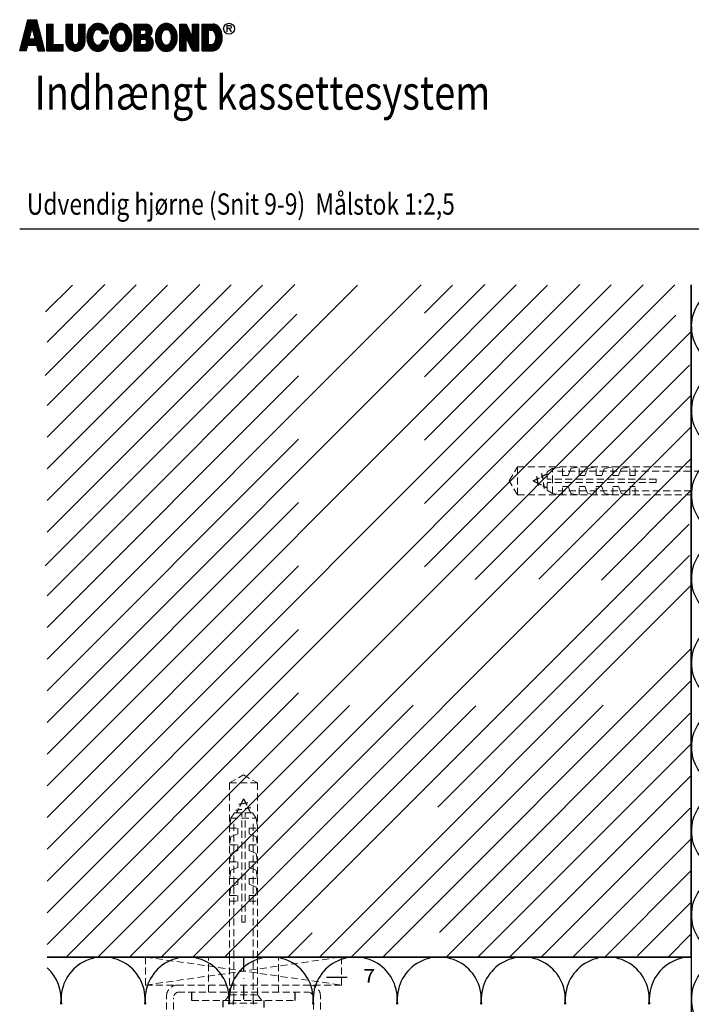
# Model space of a CAD drawing. Units: millimetres. Extents: x 23014 to 23476, y 14894 to 15582.
# Drawn here: x 23015 to 23255, y 15214 to 15565 of the extents above; entities that cross this region are included whole.
import ezdxf

# ---------------------------------------------------------------- set-up
doc = ezdxf.new("R2010")
doc.units = ezdxf.units.MM
doc.header["$LTSCALE"] = 10
for name, pattern in [('DASHDOT', [1, 0.5, -0.25, 0, -0.25]), ('DASHED', [19.05, 12.7, -6.35]), ('HIDDEN', [0.375, 0.25, -0.125])]:
    doc.linetypes.add(name, pattern=pattern)
for name, color, linetype, lineweight in [('BROKEN_SHORT', 4, 'HIDDEN', 18), ('STRUCTURE_035', 2, 'Continuous', 35), ('TITLE_FRAME_035', 2, 'Continuous', 35), ('TITLE_FRAME_07', 6, 'Continuous', 70)]:
    doc.layers.add(name, color=color, linetype=linetype, lineweight=lineweight)
for name, color, linetype in [('CENTER_LINE', 1, 'DASHDOT'), ('HATCHING1', 4, 'Continuous'), ('HATCHING2', 5, 'DASHED'), ('POS_NR', 1, 'Continuous'), ('STRUCTURE_025', 1, 'Continuous'), ('TITLE_FRAME_025', 1, 'Continuous')]:
    doc.layers.add(name, color=color, linetype=linetype)
doc.styles.add('2', font='SIMPLEX')

# ---------------------------------------------------------------- blocks, each defined once
blk = doc.blocks.new('ALUCRW', base_point=(156.478482, 165.045425))
at = {"layer": 'TITLE_FRAME_025'}
for p, q in [((156.478482, 165.045425), (157.638342, 169.473203)), ((157.439086, 168.712541), (159.102186, 168.712541)), ((157.465281, 168.812541), (159.075991, 168.812541)), ((157.491476, 168.912541), (159.049796, 168.912541)), ((157.517671, 169.012541), (159.023601, 169.012541)), ((157.543866, 169.112541), (158.997406, 169.112541)), ((157.570061, 169.212541), (158.971211, 169.212541)), ((157.596256, 169.312541), (158.945016, 169.312541)), ((157.622451, 169.412541), (158.91882, 169.412541)), ((157.638342, 169.473203), (158.90293, 169.473203)), ((160.06279, 165.045425), (158.90293, 169.473203)), ((160.372206, 165.045425), (160.372206, 168.854438)), ((160.372206, 168.854438), (161.272206, 168.854438)), ((160.409457, 165.045425), (160.409457, 168.854438)), ((160.509457, 165.045425), (160.509457, 168.854438)), ((160.609457, 165.045425), (160.609457, 168.854438)), ((160.709457, 165.045425), (160.709457, 168.854438)), ((160.809457, 165.045425), (160.809457, 168.854438)), ((160.909457, 165.045425), (160.909457, 168.854438)), ((161.009457, 165.045425), (161.009457, 168.854438)), ((161.109457, 165.045425), (161.109457, 168.854438)), ((161.209457, 165.045425), (161.209457, 168.854438)), ((161.272206, 165.945425), (161.272206, 168.854438)), ((163.118598, 166.141637), (163.118598, 168.854438)), ((163.118598, 168.854438), (164.003002, 168.854438)), ((163.164116, 165.94425), (163.164116, 168.854438)), ((163.264116, 165.705726), (163.264116, 168.854438)), ((163.364116, 165.546873), (163.364116, 168.854438)), ((163.464116, 165.425507), (163.464116, 168.854438)), ((163.564116, 165.328138), (163.564116, 168.854438)), ((163.664116, 165.248366), (163.664116, 168.854438)), ((163.764116, 165.182567), (163.764116, 168.854438)), ((163.864116, 165.128474), (163.864116, 168.854438)), ((163.964116, 165.084582), (163.964116, 168.854438)), ((164.003002, 166.398865), (164.003002, 168.854438)), ((164.903002, 166.398865), (164.903002, 168.854438)), ((164.903002, 168.854438), (165.813867, 168.854438)), ((164.964116, 165.089091), (164.964116, 168.854438)), ((165.064116, 165.134327), (165.064116, 168.854438)), ((165.164116, 165.190206), (165.164116, 168.854438)), ((165.264116, 165.256673), (165.264116, 168.854438)), ((165.364116, 165.338228), (165.364116, 168.854438)), ((165.464116, 165.437925), (165.464116, 168.854438)), ((165.564116, 165.562655), (165.564116, 168.854438)), ((165.664116, 165.727364), (165.664116, 168.854438)), ((165.764116, 165.982801), (165.764116, 168.854438)), ((165.813867, 166.346662), (165.813867, 168.854438)), ((166.869246, 165.213332), (166.869246, 168.686006)), ((166.969246, 167.447891), (166.969246, 168.753208)), ((167.069246, 167.66437), (167.069246, 168.809176)), ((167.169246, 167.803769), (167.169246, 168.855215)), ((167.269246, 167.90235), (167.269246, 168.892345)), ((167.369246, 167.972147), (167.369246, 168.920568)), ((167.469246, 168.016645), (167.469246, 168.938162)), ((167.569246, 168.042197), (167.569246, 168.948316)), ((167.669246, 168.046238), (167.669246, 168.951258)), ((167.769246, 168.032109), (167.769246, 168.945665)), ((167.869246, 167.998675), (167.869246, 168.930185)), ((167.969246, 167.94199), (167.969246, 168.907189)), ((168.069246, 167.859835), (168.069246, 168.876195)), ((168.169246, 167.743735), (168.169246, 168.836308)), ((168.269246, 167.574753), (168.269246, 168.784555)), ((168.369246, 167.495151), (168.369246, 168.722622)), ((170.186582, 167.11236), (170.186582, 168.704759)), ((170.286582, 167.514817), (170.286582, 168.770027)), ((170.386582, 167.705464), (170.386582, 168.822891)), ((170.486582, 167.832991), (170.486582, 168.865566)), ((170.586582, 167.923844), (170.586582, 168.89951)), ((170.686582, 167.985141), (170.686582, 168.925486)), ((170.786582, 168.026057), (170.786582, 168.942597)), ((170.886582, 168.044271), (170.886582, 168.949714)), ((170.986582, 168.04434), (170.986582, 168.949768)), ((171.086582, 168.026394), (171.086582, 168.942761)), ((171.186582, 167.985634), (171.186582, 168.925649)), ((171.286582, 167.924514), (171.286582, 168.899784)), ((171.386582, 167.833953), (171.386582, 168.865953)), ((171.486582, 167.707001), (171.486582, 168.823396)), ((171.586582, 167.517151), (171.586582, 168.770532)), ((171.686582, 167.121113), (171.686582, 168.705386)), ((172.840217, 168.854438), (174.629254, 168.854438)), ((172.840217, 165.045424), (172.840217, 168.854438)), ((172.841665, 165.045424), (172.841665, 168.854438)), ((172.941665, 165.045424), (172.941665, 168.854438)), ((173.041665, 165.045424), (173.041665, 168.854438)), ((173.141665, 165.045424), (173.141665, 168.854438)), ((173.241665, 165.045424), (173.241665, 168.854438)), ((173.341665, 165.045424), (173.341665, 168.854438)), ((173.441665, 165.045424), (173.441665, 168.854438)), ((173.541665, 165.045424), (173.541665, 168.854438)), ((173.641665, 165.045424), (173.641665, 168.854438)), ((173.741665, 168.004923), (173.741665, 168.854438)), ((173.841665, 168.004923), (173.841665, 168.854438)), ((173.941665, 168.004923), (173.941665, 168.854438)), ((174.041665, 168.004923), (174.041665, 168.854438)), ((174.141665, 168.004923), (174.141665, 168.854438)), ((174.241665, 168.004571), (174.241665, 168.854438)), ((174.341665, 167.984841), (174.341665, 168.854438)), ((174.441665, 167.924249), (174.441665, 168.854438)), ((174.541665, 167.743169), (174.541665, 168.854438)), ((174.641665, 165.045424), (174.641665, 168.851218)), ((174.741665, 165.045424), (174.741665, 168.821809)), ((174.841665, 165.04885), (174.841665, 168.780439)), ((174.941665, 165.074458), (174.941665, 168.725808)), ((175.041665, 167.117574), (175.041665, 168.653448)), ((176.625333, 165.226177), (176.625333, 168.673778)), ((176.725333, 167.398877), (176.725333, 168.742945)), ((176.825333, 167.635577), (176.825333, 168.800748)), ((176.925333, 167.784676), (176.925333, 168.848569)), ((177.025333, 167.888901), (177.025333, 168.887487)), ((177.125333, 167.962874), (177.125333, 168.916189)), ((177.225333, 168.010795), (177.225333, 168.93543)), ((177.325333, 168.038809), (177.325333, 168.947332)), ((177.425333, 168.047363), (177.425333, 168.952149)), ((177.525333, 168.035492), (177.525333, 168.946463)), ((177.625333, 168.00523), (177.625333, 168.932816)), ((177.725333, 167.952624), (177.725333, 168.911806)), ((177.825333, 167.876115), (177.825333, 168.882949)), ((177.925333, 167.765988), (177.925333, 168.842372)), ((178.025333, 167.607289), (178.025333, 168.792674)), ((178.125333, 167.346063), (178.125333, 168.732909)), ((178.225333, 165.237234), (178.225333, 168.661669)), ((179.344989, 168.854438), (180.244989, 168.854438)), ((179.344989, 165.045424), (179.344989, 168.854438)), ((179.432627, 165.045424), (179.432627, 168.854438)), ((179.532627, 165.045424), (179.532627, 168.854438)), ((179.632627, 165.045424), (179.632627, 168.854438)), ((179.732627, 165.045424), (179.732627, 168.854438)), ((179.832627, 165.045424), (179.832627, 168.854438)), ((179.932627, 165.045424), (179.932627, 168.854438)), ((180.032627, 165.045424), (180.032627, 168.854438)), ((180.132627, 165.045424), (180.132627, 168.854438)), ((180.232627, 165.045424), (180.232627, 168.854438)), ((180.244989, 168.854438), (181.161398, 166.930703)), ((180.332627, 166.750409), (180.332627, 168.670466)), ((181.161398, 168.854438), (182.061398, 168.854438)), ((181.161398, 166.930703), (181.161398, 168.854438)), ((181.232627, 165.045424), (181.232627, 168.854438)), ((181.332627, 165.045424), (181.332627, 168.854438)), ((181.432627, 165.045424), (181.432627, 168.854438)), ((181.532627, 165.045424), (181.532627, 168.854438)), ((181.632627, 165.045424), (181.632627, 168.854438)), ((181.732627, 165.045424), (181.732627, 168.854438)), ((181.832627, 165.045424), (181.832627, 168.854438)), ((181.932627, 165.045424), (181.932627, 168.854438)), ((182.032627, 165.045424), (182.032627, 168.854438)), ((182.061398, 165.045424), (182.061398, 168.854438)), ((182.531498, 168.853463), (184.096209, 168.853463)), ((182.531498, 168.853463), (182.531498, 165.048924)), ((182.553299, 165.048924), (182.553299, 168.853463)), ((182.653299, 165.048924), (182.653299, 168.853463)), ((182.753299, 165.048924), (182.753299, 168.853463)), ((182.853299, 165.048924), (182.853299, 168.853463)), ((182.953299, 165.048924), (182.953299, 168.853463)), ((183.053299, 165.048924), (183.053299, 168.853463)), ((183.153299, 165.048924), (183.153299, 168.853463)), ((183.253299, 165.048924), (183.253299, 168.853463)), ((183.353299, 165.048924), (183.353299, 168.853463)), ((183.453299, 167.954438), (183.453299, 168.853463)), ((183.553299, 167.954438), (183.553299, 168.853463)), ((183.653299, 167.954438), (183.653299, 168.853463)), ((183.753299, 167.954438), (183.753299, 168.853463)), ((183.853299, 167.954438), (183.853299, 168.853463)), ((183.953299, 167.954438), (183.953299, 168.853463)), ((184.053299, 167.954438), (184.053299, 168.853463)), ((184.153299, 167.901035), (184.153299, 168.849312)), ((184.253299, 167.781035), (184.253299, 168.838346)), ((184.353299, 167.620171), (184.353299, 168.816462)), ((184.453299, 167.374444), (184.453299, 168.780321)), ((184.553299, 165.169436), (184.553299, 168.732651)), ((184.653299, 165.22965), (184.653299, 168.67207)), ((157.072355, 167.312541), (158.002721, 167.312541)), ((157.09855, 167.412541), (158.028916, 167.412541)), ((157.124745, 167.512541), (158.055111, 167.512541)), ((157.15094, 167.612541), (158.081306, 167.612541)), ((157.177135, 167.712541), (158.107501, 167.712541)), ((157.20333, 167.812541), (158.133696, 167.812541)), ((157.229525, 167.912541), (158.159891, 167.912541)), ((157.25572, 168.012541), (158.186086, 168.012541)), ((157.281915, 168.112541), (158.212281, 168.112541)), ((157.30811, 168.212541), (158.238476, 168.212541)), ((157.334305, 168.312541), (158.264671, 168.312541)), ((157.3605, 168.412541), (159.180771, 168.412541)), ((157.386696, 168.512541), (159.154576, 168.512541)), ((157.412891, 168.612541), (159.128381, 168.612541)), ((157.851461, 166.735105), (158.270636, 168.33531)), ((158.689811, 166.735105), (158.270636, 168.33531)), ((158.2766, 168.312541), (159.206966, 168.312541)), ((158.302795, 168.212541), (159.233161, 168.212541)), ((158.328991, 168.112541), (159.259356, 168.112541)), ((158.355186, 168.012541), (159.285552, 168.012541)), ((158.381381, 167.912541), (159.311747, 167.912541)), ((158.407576, 167.812541), (159.337942, 167.812541)), ((158.433771, 167.712541), (159.364137, 167.712541)), ((158.459966, 167.612541), (159.390332, 167.612541)), ((158.486161, 167.512541), (159.416527, 167.512541)), ((158.512356, 167.412541), (159.442722, 167.412541)), ((158.538551, 167.312541), (159.468917, 167.312541)), ((166.169246, 166.30373), (166.169246, 167.597575)), ((166.269246, 166.006908), (166.269246, 167.891682)), ((166.369246, 165.798755), (166.369246, 168.100282)), ((166.469246, 165.636029), (166.469246, 168.264283)), ((166.569246, 165.501402), (166.569246, 168.398123)), ((166.669246, 165.388368), (166.669246, 168.510846)), ((166.769246, 165.293276), (166.769246, 168.605916)), ((168.304386, 167.495151), (169.146854, 167.495151)), ((168.469246, 167.495151), (168.469246, 168.649128)), ((168.569246, 167.495151), (168.569246, 168.562328)), ((168.669246, 167.495151), (168.669246, 168.460017)), ((168.769246, 167.495151), (168.769246, 168.339189)), ((168.869246, 167.495151), (168.869246, 168.190587)), ((168.969246, 167.495151), (168.969246, 168.008923)), ((169.069246, 167.495151), (169.069246, 167.767145)), ((169.486582, 166.21436), (169.486582, 167.687265)), ((169.586582, 165.946989), (169.586582, 167.950932)), ((169.686582, 165.753394), (169.686582, 168.146044)), ((169.786582, 165.59864), (169.786582, 168.301504)), ((169.886582, 165.470961), (169.886582, 168.43025)), ((169.986582, 165.363328), (169.986582, 168.536989)), ((170.086582, 165.27247), (170.086582, 168.627703)), ((171.786582, 165.271645), (171.786582, 168.62846)), ((171.886582, 165.362359), (171.886582, 168.537885)), ((171.986582, 165.469835), (171.986582, 168.431296)), ((172.086582, 165.59734), (172.086582, 168.302897)), ((172.186582, 165.751679), (172.186582, 168.147644)), ((172.286582, 165.945016), (172.286582, 167.953051)), ((172.386582, 166.211233), (172.386582, 167.690141)), ((173.740217, 167.374894), (173.740217, 168.004923)), ((173.740217, 168.004923), (174.231372, 168.004923)), ((173.740217, 167.374894), (174.231372, 167.374894)), ((173.741665, 166.626636), (173.741665, 167.374894)), ((173.841665, 166.626636), (173.841665, 167.374894)), ((173.941665, 166.626636), (173.941665, 167.374894)), ((174.041665, 166.626636), (174.041665, 167.374894)), ((174.141665, 166.626636), (174.141665, 167.374894)), ((174.241665, 166.626636), (174.241665, 167.375246)), ((174.341665, 166.623814), (174.341665, 167.394976)), ((174.441665, 166.594976), (174.441665, 167.455568)), ((174.541665, 166.524463), (174.541665, 167.636648)), ((175.141665, 167.211732), (175.141665, 168.559367)), ((175.241665, 167.338977), (175.241665, 168.43176)), ((175.341665, 167.534226), (175.341665, 168.235227)), ((175.925333, 166.367016), (175.925333, 167.531647)), ((176.025333, 166.046882), (176.025333, 167.851606)), ((176.125333, 165.828586), (176.125333, 168.070161)), ((176.225333, 165.659823), (176.225333, 168.240406)), ((176.325333, 165.520341), (176.325333, 168.378091)), ((176.425333, 165.405834), (176.425333, 168.493884)), ((176.525333, 165.308663), (176.525333, 168.591498)), ((178.325333, 165.321861), (178.325333, 168.577172)), ((178.425333, 165.421333), (178.425333, 168.47716)), ((178.525333, 165.540368), (178.525333, 168.358737)), ((178.625333, 165.683702), (178.625333, 168.217812)), ((178.725333, 165.858532), (178.725333, 168.040767)), ((178.825333, 166.087841), (178.825333, 167.812337)), ((178.925333, 166.437346), (178.925333, 167.465331)), ((180.432627, 166.544684), (180.432627, 168.460545)), ((180.532627, 166.33896), (180.532627, 168.250624)), ((180.632627, 166.133235), (180.632627, 168.040703)), ((180.732627, 165.927511), (180.732627, 167.830783)), ((180.832627, 165.721786), (180.832627, 167.620862)), ((180.932627, 165.516062), (180.932627, 167.410941)), ((183.431498, 165.948847), (183.431498, 167.954438)), ((183.431498, 167.954438), (184.099252, 167.954438)), ((184.753299, 165.30485), (184.753299, 168.596755)), ((184.853299, 165.397404), (184.853299, 168.504398)), ((184.953299, 165.510275), (184.953299, 168.392108)), ((185.053299, 165.647188), (185.053299, 168.254713)), ((185.153299, 165.821429), (185.153299, 168.081196)), ((185.253299, 166.048399), (185.253299, 167.854022)), ((185.353299, 166.39579), (185.353299, 167.506296)), ((186.132153, 167.732633), (186.132153, 168.625133)), ((186.132153, 168.625133), (186.491703, 168.625133)), ((186.491703, 168.200133), (186.132153, 168.200133)), ((186.411803, 168.200133), (186.691453, 167.732633)), ((186.491703, 168.625133), (186.611553, 168.582633)), ((186.611553, 168.242633), (186.491703, 168.200133)), ((186.611553, 168.582633), (186.651503, 168.540133)), ((186.651503, 168.285133), (186.611553, 168.242633)), ((186.651503, 168.540133), (186.691453, 168.455133)), ((186.691453, 168.370133), (186.651503, 168.285133)), ((186.691453, 168.455133), (186.691453, 168.370133)), ((156.705624, 165.912541), (159.835648, 165.912541)), ((156.731819, 166.012541), (159.809453, 166.012541)), ((156.758014, 166.112541), (159.783258, 166.112541)), ((156.784209, 166.212541), (159.757063, 166.212541)), ((156.810404, 166.312541), (159.730868, 166.312541)), ((156.836599, 166.412541), (159.704673, 166.412541)), ((156.862794, 166.512541), (159.678478, 166.512541)), ((156.888989, 166.612541), (159.652283, 166.612541)), ((156.915184, 166.712541), (159.626088, 166.712541)), ((156.941379, 166.812541), (157.871745, 166.812541)), ((156.967574, 166.912541), (157.89794, 166.912541)), ((156.993769, 167.012541), (157.924135, 167.012541)), ((157.019964, 167.112541), (157.95033, 167.112541)), ((157.04616, 167.212541), (157.976525, 167.212541)), ((157.408848, 165.045425), (157.62167, 165.857876)), ((157.62167, 165.857876), (158.919602, 165.857876)), ((157.851461, 166.735105), (158.689811, 166.735105)), ((158.564746, 167.212541), (159.495112, 167.212541)), ((158.590941, 167.112541), (159.521307, 167.112541)), ((158.617136, 167.012541), (159.547502, 167.012541)), ((158.643331, 166.912541), (159.573697, 166.912541)), ((158.669527, 166.812541), (159.599892, 166.812541)), ((159.132424, 165.045425), (158.919602, 165.857876)), ((161.272206, 165.945425), (162.667483, 165.945425)), ((161.309457, 165.045425), (161.309457, 165.945425)), ((161.409457, 165.045425), (161.409457, 165.945425)), ((161.509457, 165.045425), (161.509457, 165.945425)), ((161.609457, 165.045425), (161.609457, 165.945425)), ((161.709457, 165.045425), (161.709457, 165.945425)), ((161.809457, 165.045425), (161.809457, 165.945425)), ((161.909457, 165.045425), (161.909457, 165.945425)), ((162.009457, 165.045425), (162.009457, 165.945425)), ((162.109457, 165.045425), (162.109457, 165.945425)), ((162.209457, 165.045425), (162.209457, 165.945425)), ((162.309457, 165.045425), (162.309457, 165.945425)), ((162.409457, 165.045425), (162.409457, 165.945425)), ((162.509457, 165.045425), (162.509457, 165.945425)), ((162.609457, 165.045425), (162.609457, 165.945425)), ((162.667483, 165.045425), (162.667483, 165.945425)), ((164.064116, 165.049855), (164.064116, 166.172874)), ((164.164116, 165.02357), (164.164116, 166.054065)), ((164.264116, 165.005231), (164.264116, 165.990688)), ((164.364116, 164.994515), (164.364116, 165.957817)), ((164.464116, 164.991242), (164.464116, 165.949244)), ((164.564116, 164.995356), (164.564116, 165.963043)), ((164.664116, 165.006926), (164.664116, 166.001613)), ((164.764116, 165.026148), (164.764116, 166.073953)), ((164.864116, 165.053364), (164.864116, 166.216153)), ((166.969246, 165.146352), (166.969246, 166.452286)), ((167.069246, 165.090619), (167.069246, 166.236359)), ((167.169246, 165.044777), (167.169246, 166.095047)), ((167.269246, 165.00777), (167.269246, 165.996567)), ((167.369246, 164.979055), (167.369246, 165.928446)), ((167.469246, 164.961683), (167.469246, 165.882384)), ((167.569246, 164.951619), (167.569246, 165.858817)), ((167.669246, 164.948627), (167.669246, 165.853267)), ((167.769246, 164.954315), (167.769246, 165.867384)), ((167.869246, 164.969797), (167.869246, 165.901926)), ((167.969246, 164.992667), (167.969246, 165.957398)), ((168.069246, 165.023425), (168.069246, 166.039264)), ((168.169246, 165.06402), (168.169246, 166.155502)), ((168.269246, 165.115689), (168.269246, 166.324389)), ((168.35137, 166.546076), (169.173735, 166.546076)), ((168.369246, 165.177514), (168.369246, 166.546076)), ((168.469246, 165.250933), (168.469246, 166.546076)), ((168.569246, 165.337761), (168.569246, 166.546076)), ((168.669246, 165.4403), (168.669246, 166.546076)), ((168.769246, 165.561503), (168.769246, 166.546076)), ((168.869246, 165.708946), (168.869246, 166.546076)), ((168.969246, 165.89005), (168.969246, 166.546076)), ((169.069246, 166.131965), (169.069246, 166.546076)), ((169.169246, 166.521565), (169.169246, 166.546076)), ((169.386582, 166.730699), (169.386582, 167.168312)), ((170.186582, 165.195855), (170.186582, 166.786624)), ((170.286582, 165.131494), (170.286582, 166.384501)), ((170.386582, 165.077816), (170.386582, 166.194955)), ((170.486582, 165.033585), (170.486582, 166.067227)), ((170.586582, 164.998989), (170.586582, 165.977223)), ((170.686582, 164.974968), (170.686582, 165.913772)), ((170.786582, 164.958509), (170.786582, 165.87508)), ((170.886582, 164.949244), (170.886582, 165.855138)), ((170.986582, 164.949244), (170.986582, 165.855)), ((171.086582, 164.9584), (171.086582, 165.874802)), ((171.186582, 164.974749), (171.186582, 165.913352)), ((171.286582, 164.998658), (171.286582, 165.976504)), ((171.386582, 165.033255), (171.386582, 166.066179)), ((171.486582, 165.07737), (171.486582, 166.193525)), ((171.586582, 165.130928), (171.586582, 166.382323)), ((171.686582, 165.195163), (171.686582, 166.776936)), ((172.486582, 166.717742), (172.486582, 167.178357)), ((173.740217, 165.945424), (173.740217, 166.626636)), ((174.298689, 166.626636), (173.740217, 166.626636)), ((173.740217, 165.945424), (174.298689, 165.945424)), ((173.741665, 165.045424), (173.741665, 165.945424)), ((173.841665, 165.045424), (173.841665, 165.945424)), ((173.941665, 165.045424), (173.941665, 165.945424)), ((174.041665, 165.045424), (174.041665, 165.945424)), ((174.141665, 165.045424), (174.141665, 165.945424)), ((174.241665, 165.045424), (174.241665, 165.945424)), ((174.341665, 165.045424), (174.341665, 165.948247)), ((174.441665, 165.045424), (174.441665, 165.977084)), ((174.541665, 165.045424), (174.541665, 166.047598)), ((175.041665, 165.116203), (175.041665, 167.087164)), ((175.141665, 165.177772), (175.141665, 167.026633)), ((175.241665, 165.262576), (175.241665, 166.941587)), ((175.341665, 165.378169), (175.341665, 166.825913)), ((175.441665, 165.544968), (175.441665, 166.659392)), ((175.541665, 165.846748), (175.541665, 166.355807)), ((176.725333, 165.156292), (176.725333, 166.500309)), ((176.825333, 165.097359), (176.825333, 166.264026)), ((176.925333, 165.050699), (176.925333, 166.115023)), ((177.025333, 165.013479), (177.025333, 166.010857)), ((177.125333, 164.984551), (177.125333, 165.937904)), ((177.225333, 164.963277), (177.225333, 165.888247)), ((177.325333, 164.951892), (177.325333, 165.861191)), ((177.425333, 164.949243), (177.425333, 165.853316)), ((177.525333, 164.953631), (177.525333, 165.863398)), ((177.625333, 164.965166), (177.625333, 165.894955)), ((177.725333, 164.988045), (177.725333, 165.946951)), ((177.825333, 165.018763), (177.825333, 166.024894)), ((177.925333, 165.057826), (177.925333, 166.134702)), ((178.025333, 165.106128), (178.025333, 166.292785)), ((178.125333, 165.165335), (178.125333, 166.553342)), ((180.244989, 165.045424), (180.244989, 166.930703)), ((181.161398, 165.045424), (180.244989, 166.930703)), ((181.032627, 165.310337), (181.032627, 167.20102)), ((181.132627, 165.104613), (181.132627, 166.991099)), ((183.431498, 165.948847), (184.100604, 165.948847)), ((183.453299, 165.048924), (183.453299, 165.948847)), ((183.553299, 165.048924), (183.553299, 165.948847)), ((183.653299, 165.048924), (183.653299, 165.948847)), ((183.753299, 165.048924), (183.753299, 165.948847)), ((183.853299, 165.048924), (183.853299, 165.948847)), ((183.953299, 165.048924), (183.953299, 165.948847)), ((184.053299, 165.048924), (184.053299, 165.948847)), ((184.153299, 165.052134), (184.153299, 166.00108)), ((184.253299, 165.062241), (184.253299, 166.12107)), ((184.353299, 165.086918), (184.353299, 166.28181)), ((184.453299, 165.122335), (184.453299, 166.527657)), ((157.408848, 165.045425), (156.478482, 165.045425)), ((156.496063, 165.112541), (157.426429, 165.112541)), ((156.522258, 165.212541), (157.452624, 165.212541)), ((156.548453, 165.312541), (157.478819, 165.312541)), ((156.574648, 165.412541), (157.505014, 165.412541)), ((156.600843, 165.512541), (157.531209, 165.512541)), ((156.627038, 165.612541), (157.557404, 165.612541)), ((156.653233, 165.712541), (157.583599, 165.712541)), ((156.679428, 165.812541), (157.609794, 165.812541)), ((158.931477, 165.812541), (159.861843, 165.812541)), ((158.957672, 165.712541), (159.888038, 165.712541)), ((158.983867, 165.612541), (159.914233, 165.612541)), ((159.010063, 165.512541), (159.940428, 165.512541)), ((159.036258, 165.412541), (159.966624, 165.412541)), ((159.062453, 165.312541), (159.992819, 165.312541)), ((159.088648, 165.212541), (160.019014, 165.212541)), ((159.114843, 165.112541), (160.045209, 165.112541)), ((159.132424, 165.045425), (160.06279, 165.045425)), ((160.372206, 165.045425), (162.667483, 165.045425)), ((172.840217, 165.045424), (174.824947, 165.045424)), ((179.344989, 165.045424), (180.244989, 165.045424)), ((181.161398, 165.045424), (182.061398, 165.045424)), ((182.531498, 165.048924), (184.121314, 165.048924))]:
    blk.add_line(p, q, dxfattribs=at)
for points in [[(169.146854, 167.495151), (169.051543, 167.818138), (168.914413, 168.115303), (168.739544, 168.377806), (168.532137, 168.59784), (168.298359, 168.768861), (168.045165, 168.885781), (167.780085, 168.945124), (167.511004, 168.945124), (167.245924, 168.885781), (166.99273, 168.768861), (166.758953, 168.59784), (166.551545, 168.377806), (166.376676, 168.115303), (166.239547, 167.818138), (166.144236, 167.495151)], [(184.121314, 165.048924), (184.336041, 165.080496), (184.544305, 165.162473), (184.740493, 165.292648), (184.91932, 165.467511), (185.075966, 165.682352), (185.206211, 165.931379), (185.306543, 166.207884), (185.374259, 166.504415), (185.407536, 166.81298), (185.405475, 167.125265), (185.368133, 167.432855), (185.296516, 167.72746), (185.192553, 168.001143), (185.059046, 168.246527), (184.899594, 168.457), (184.718492, 168.626891), (184.520621, 168.751621), (184.311313, 168.82783), (184.096209, 168.853463)], [(166.144236, 167.495151), (166.125627, 167.4023), (166.110501, 167.308412), (166.098893, 167.213702), (166.09083, 167.118388), (166.086331, 167.022688), (166.085404, 166.926821), (166.088054, 166.831007), (166.094273, 166.735466), (166.104048, 166.640416), (166.117355, 166.546076)], [(166.986703, 167.495151), (166.955611, 167.407655), (166.930057, 167.316485), (166.910248, 167.222372), (166.896341, 167.126072), (166.888449, 167.028358), (166.886635, 166.930014), (166.890914, 166.83183), (166.901251, 166.734594), (166.917563, 166.639087), (166.939719, 166.546076)], [(168.304386, 167.495151), (168.220793, 167.666263), (168.116251, 167.81129), (167.994569, 167.924949), (167.860176, 168.003103), (167.717968, 168.042904), (167.573122, 168.042904), (167.430913, 168.003103), (167.296521, 167.924949), (167.174838, 167.81129), (167.070297, 167.666263), (166.986703, 167.495151)], [(184.100604, 165.948847), (184.22128, 166.078587), (184.323975, 166.228191), (184.406348, 166.394254), (184.466525, 166.572994), (184.503135, 166.760341), (184.515345, 166.952029), (184.502877, 167.143695), (184.466014, 167.330973), (184.405596, 167.509601), (184.322999, 167.67551), (184.220103, 167.824923), (184.099252, 167.954438)], [(166.117355, 166.546076), (166.193167, 166.21824), (166.311328, 165.911739), (166.468394, 165.635511), (166.659784, 165.39761), (166.879918, 165.204974), (167.122377, 165.063218), (167.380091, 164.976476), (167.645545, 164.947279), (167.910999, 164.976476), (168.168713, 165.063218), (168.411171, 165.204974), (168.631305, 165.39761), (168.822696, 165.635511), (168.979761, 165.911739), (169.097923, 166.21824), (169.173735, 166.546076)], [(166.939719, 166.546076), (167.002599, 166.366351), (167.087117, 166.206268), (167.19043, 166.071213), (167.30906, 165.965732), (167.439015, 165.893375), (167.57592, 165.856577), (167.715169, 165.856577), (167.852075, 165.893375), (167.982029, 165.965732), (168.100659, 166.071213), (168.203972, 166.206268), (168.28849, 166.366351), (168.35137, 166.546076)], [(174.824947, 165.045424), (174.954043, 165.077814), (175.077555, 165.135395), (175.192447, 165.216752), (175.295892, 165.319882), (175.385346, 165.44225), (175.458607, 165.580844), (175.513873, 165.732256), (175.549786, 165.892761), (175.565461, 166.058411), (175.560514, 166.22513), (175.535065, 166.388818), (175.489741, 166.545449), (175.425657, 166.691168), (175.344389, 166.822392), (175.247937, 166.935893), (175.138672, 167.028878), (175.019283, 167.099061)]]:
    blk.add_lwpolyline(points, dxfattribs=at)
for points in [[(170.93706, 168.952584), (170.692984, 168.927928), (170.454918, 168.854567), (170.228724, 168.734308), (170.019971, 168.570111), (169.833801, 168.36602), (169.674796, 168.127061), (169.546872, 167.859116), (169.45318, 167.568785), (169.396025, 167.263215), (169.376816, 166.949931), (169.396025, 166.636647), (169.45318, 166.331078), (169.546872, 166.040746), (169.674796, 165.772802), (169.833801, 165.533842), (170.019971, 165.329752), (170.228724, 165.165555), (170.454918, 165.045296), (170.692984, 164.971935), (170.93706, 164.947279), (171.181136, 164.971935), (171.419202, 165.045296), (171.645396, 165.165555), (171.854149, 165.329752), (172.040319, 165.533842), (172.199324, 165.772802), (172.327248, 166.040746), (172.42094, 166.331078), (172.478095, 166.636647), (172.497304, 166.949931), (172.478095, 167.263215), (172.42094, 167.568785), (172.327248, 167.859116), (172.199324, 168.127061), (172.040319, 168.36602), (171.854149, 168.570111), (171.645396, 168.734308), (171.419202, 168.854567), (171.181136, 168.927928)], [(177.417696, 168.952583), (177.17362, 168.927927), (176.935554, 168.854566), (176.70936, 168.734307), (176.500608, 168.570111), (176.314437, 168.36602), (176.155432, 168.12706), (176.027508, 167.859116), (175.933816, 167.568784), (175.876661, 167.263215), (175.857452, 166.949931), (175.876661, 166.636647), (175.933816, 166.331077), (176.027508, 166.040746), (176.155432, 165.772801), (176.314437, 165.533842), (176.500608, 165.329751), (176.70936, 165.165555), (176.935554, 165.045295), (177.17362, 164.971935), (177.417696, 164.947279), (177.661772, 164.971935), (177.899838, 165.045295), (178.126032, 165.165555), (178.334785, 165.329751), (178.520955, 165.533842), (178.67996, 165.772801), (178.807884, 166.040746), (178.901577, 166.331077), (178.958731, 166.636647), (178.97794, 166.949931), (178.958731, 167.263215), (178.901577, 167.568784), (178.807884, 167.859116), (178.67996, 168.12706), (178.520955, 168.36602), (178.334785, 168.570111), (178.126032, 168.734307), (177.899838, 168.854566), (177.661772, 168.927927)], [(170.93706, 168.047914), (170.818321, 168.034396), (170.702505, 167.994175), (170.592466, 167.928241), (170.490911, 167.838218), (170.400342, 167.726322), (170.322988, 167.595309), (170.260755, 167.448405), (170.215175, 167.289227), (170.18737, 167.121694), (170.178026, 166.949931), (170.18737, 166.778169), (170.215175, 166.610636), (170.260755, 166.451458), (170.322988, 166.304553), (170.400342, 166.17354), (170.490911, 166.061645), (170.592466, 165.971621), (170.702505, 165.905688), (170.818321, 165.865466), (170.93706, 165.851948), (171.055799, 165.865466), (171.171615, 165.905688), (171.281654, 165.971621), (171.383209, 166.061645), (171.473778, 166.17354), (171.551132, 166.304553), (171.613365, 166.451458), (171.658945, 166.610636), (171.68675, 166.778169), (171.696095, 166.949931), (171.68675, 167.121694), (171.658945, 167.289227), (171.613365, 167.448405), (171.551132, 167.595309), (171.473778, 167.726322), (171.383209, 167.838218), (171.281654, 167.928241), (171.171615, 167.994175), (171.055799, 168.034396)], [(177.417696, 168.047914), (177.298957, 168.034396), (177.183142, 167.994175), (177.073102, 167.928241), (176.971547, 167.838218), (176.880978, 167.726322), (176.803624, 167.595309), (176.741391, 167.448405), (176.695811, 167.289226), (176.668007, 167.121693), (176.658662, 166.949931), (176.668007, 166.778169), (176.695811, 166.610636), (176.741391, 166.451457), (176.803624, 166.304553), (176.880978, 166.17354), (176.971547, 166.061644), (177.073102, 165.971621), (177.183142, 165.905687), (177.298957, 165.865466), (177.417696, 165.851948), (177.536435, 165.865466), (177.652251, 165.905687), (177.762291, 165.971621), (177.863845, 166.061644), (177.954415, 166.17354), (178.031768, 166.304553), (178.094001, 166.451457), (178.139581, 166.610636), (178.167386, 166.778169), (178.176731, 166.949931), (178.167386, 167.121693), (178.139581, 167.289226), (178.094001, 167.448405), (178.031768, 167.595309), (177.954415, 167.726322), (177.863845, 167.838218), (177.762291, 167.928241), (177.652251, 167.994175), (177.536435, 168.034396)]]:
    blk.add_lwpolyline(points, close=True, dxfattribs=at)
blk.add_circle((186.382465, 168.182153), 0.779817, dxfattribs=at)
for centre, radius, start, end in [((174.413089, 167.885389), 0.992866, 307.629259, 437.424952), ((174.231372, 167.689909), 0.315014, 270, 450), ((164.458435, 166.346662), 1.355432, 188.700068, 360), ((164.453002, 166.398865), 0.45, 180, 360), ((174.298689, 166.28603), 0.340606, 269.999996, 449.999996)]:
    blk.add_arc(centre, radius, start, end, dxfattribs=at)
blk = doc.blocks.new('isolering')
at = {"layer": 'STRUCTURE_025'}
for p, q in [((23551.57, 15307.58), (23536.8, 15206.3)), ((23566.57, 15206.3), (23551.8, 15307.58)), ((23581.57, 15307.58), (23566.8, 15206.3)), ((23596.57, 15206.3), (23581.8, 15307.58)), ((23611.57, 15307.58), (23596.8, 15206.3)), ((23626.57, 15206.3), (23611.8, 15307.58)), ((23641.57, 15307.58), (23626.8, 15206.3)), ((23656.57, 15206.3), (23641.8, 15307.58)), ((23671.57, 15307.58), (23656.8, 15206.3)), ((23686.57, 15206.3), (23671.8, 15307.58)), ((23701.57, 15307.58), (23686.8, 15206.3)), ((23716.57, 15206.3), (23701.8, 15307.58)), ((23731.57, 15307.58), (23716.8, 15206.3)), ((23746.57, 15206.3), (23731.8, 15307.58)), ((23761.57, 15307.58), (23746.8, 15206.3)), ((23776.57, 15206.3), (23761.8, 15307.58)), ((23791.57, 15307.58), (23776.8, 15206.3)), ((23806.57, 15206.3), (23791.8, 15307.58)), ((23821.57, 15307.58), (23806.8, 15206.3)), ((23836.57, 15206.3), (23821.8, 15307.58)), ((23851.57, 15307.58), (23836.8, 15206.3)), ((23866.57, 15206.3), (23851.8, 15307.58)), ((23881.57, 15307.58), (23866.8, 15206.3)), ((23896.57, 15206.3), (23881.8, 15307.58)), ((23536.68, 15189.44), (23896.68, 15189.44))]:
    blk.add_line(p, q, dxfattribs=at)
for centre, start, end in [((23536.68, 15309.44), 352.877, 90), ((23566.68, 15309.44), 352.877, 187.123), ((23596.68, 15309.44), 352.877, 187.123), ((23626.68, 15309.44), 352.877, 187.123), ((23656.68, 15309.44), 352.877, 187.123), ((23686.68, 15309.44), 352.877, 187.123), ((23716.68, 15309.44), 352.877, 187.123), ((23746.68, 15309.44), 352.877, 187.123), ((23776.68, 15309.44), 352.877, 187.123), ((23806.68, 15309.44), 352.877, 187.123), ((23836.68, 15309.44), 352.877, 187.123), ((23866.68, 15309.44), 352.877, 187.123), ((23896.68, 15309.44), 90, 187.123), ((23551.68, 15204.44), 172.877, 7.123), ((23581.68, 15204.44), 172.877, 7.123), ((23611.68, 15204.44), 172.877, 7.123), ((23641.68, 15204.44), 172.877, 7.123), ((23671.68, 15204.44), 172.877, 7.123), ((23701.68, 15204.44), 172.877, 7.123), ((23731.68, 15204.44), 172.877, 7.123), ((23761.68, 15204.44), 172.877, 7.123), ((23791.68, 15204.44), 172.877, 7.123), ((23821.68, 15204.44), 172.877, 7.123), ((23851.68, 15204.44), 172.877, 7.123), ((23881.68, 15204.44), 172.877, 7.123)]:
    blk.add_arc(centre, 15, start, end, dxfattribs=at)

msp = doc.modelspace()

# ---------------------------------------------------------------- linework, layer by layer
at = {"layer": 'BROKEN_SHORT'}
for p, q in [((23190.16, 15400.36), (23193.05, 15405.36)), ((23193.05, 15395.36), (23193.05, 15405.36)), ((23193.05, 15405.36), (23255.16, 15405.36)), ((23203.66, 15403.61), (23205.66, 15404.86)), ((23203.66, 15400.96), (23203.66, 15403.61)), ((23205.66, 15404.86), (23209.16, 15405.36)), ((23205.66, 15399.76), (23205.66, 15404.86)), ((23273.66, 15403.86), (23207.38, 15403.86)), ((23209.16, 15402.36), (23209.16, 15405.36)), ((23211.16, 15402.36), (23212.16, 15404.86)), ((23212.16, 15404.86), (23215.16, 15405.36)), ((23215.16, 15402.36), (23215.16, 15405.36)), ((23217.16, 15402.36), (23218.16, 15404.86)), ((23218.16, 15404.86), (23221.16, 15405.36)), ((23221.16, 15402.36), (23221.16, 15405.36)), ((23223.16, 15402.36), (23224.16, 15404.86)), ((23224.16, 15404.86), (23227.16, 15405.36)), ((23227.16, 15402.36), (23227.16, 15405.36)), ((23229.16, 15402.36), (23230.16, 15404.86)), ((23230.16, 15404.86), (23233.16, 15405.36)), ((23233.16, 15402.36), (23233.16, 15405.36)), ((23235.16, 15402.36), (23235.16, 15405.36)), ((23193.05, 15395.36), (23190.16, 15400.36)), ((23242.66, 15400.96), (23203.66, 15400.96)), ((23211.16, 15402.36), (23209.16, 15402.36)), ((23215.16, 15402.36), (23217.16, 15402.36)), ((23223.16, 15402.36), (23221.16, 15402.36)), ((23227.16, 15402.36), (23229.16, 15402.36)), ((23235.16, 15402.36), (23233.16, 15402.36)), ((23242.66, 15399.76), (23242.66, 15400.96)), ((23203.66, 15397.11), (23203.66, 15399.76)), ((23242.66, 15399.76), (23203.66, 15399.76)), ((23203.66, 15397.11), (23205.66, 15395.86)), ((23205.66, 15395.86), (23205.66, 15399.76)), ((23255.16, 15396.86), (23207.46, 15396.86)), ((23209.16, 15395.36), (23209.16, 15398.36)), ((23211.16, 15398.36), (23209.16, 15398.36)), ((23211.16, 15398.36), (23212.16, 15395.86)), ((23215.16, 15395.36), (23215.16, 15398.36)), ((23215.16, 15398.36), (23217.16, 15398.36)), ((23217.16, 15398.36), (23218.16, 15395.86)), ((23221.16, 15395.36), (23221.16, 15398.36)), ((23223.16, 15398.36), (23221.16, 15398.36)), ((23223.16, 15398.36), (23224.16, 15395.86)), ((23227.16, 15395.36), (23227.16, 15398.36)), ((23227.16, 15398.36), (23229.16, 15398.36)), ((23229.16, 15398.36), (23230.16, 15395.86)), ((23233.16, 15395.36), (23233.16, 15398.36)), ((23233.16, 15398.36), (23235.16, 15398.36)), ((23235.16, 15395.36), (23235.16, 15398.36)), ((23193.05, 15395.36), (23255.16, 15395.36)), ((23205.66, 15395.86), (23209.16, 15395.36)), ((23212.16, 15395.86), (23215.16, 15395.36)), ((23218.16, 15395.86), (23221.16, 15395.36)), ((23224.16, 15395.86), (23227.16, 15395.36)), ((23230.16, 15395.86), (23233.16, 15395.36)), ((23090.28, 15292.59), (23095.28, 15295.48)), ((23095.28, 15295.48), (23100.28, 15292.59)), ((23090.28, 15292.59), (23100.28, 15292.59)), ((23090.28, 15292.59), (23090.28, 15230.48)), ((23100.28, 15292.59), (23100.28, 15230.48)), ((23092.03, 15281.98), (23090.78, 15279.98)), ((23092.03, 15281.98), (23094.68, 15281.98)), ((23094.68, 15242.98), (23094.68, 15281.98)), ((23095.88, 15281.98), (23098.53, 15281.98)), ((23095.88, 15242.98), (23095.88, 15281.98)), ((23098.53, 15281.98), (23099.78, 15279.98)), ((23090.78, 15279.98), (23090.28, 15276.48)), ((23090.78, 15279.98), (23094.68, 15279.98)), ((23091.78, 15230.48), (23091.78, 15278.18)), ((23094.68, 15279.98), (23099.78, 15279.98)), ((23098.78, 15230.48), (23098.78, 15278.26)), ((23099.78, 15279.98), (23100.28, 15276.48)), ((23090.28, 15276.48), (23093.28, 15276.48)), ((23090.78, 15273.48), (23090.28, 15270.48)), ((23093.28, 15274.48), (23090.78, 15273.48)), ((23093.28, 15274.48), (23093.28, 15276.48)), ((23097.28, 15276.48), (23100.28, 15276.48)), ((23097.28, 15274.48), (23097.28, 15276.48)), ((23097.28, 15274.48), (23099.78, 15273.48)), ((23099.78, 15273.48), (23100.28, 15270.48)), ((23090.28, 15270.48), (23093.28, 15270.48)), ((23093.28, 15270.48), (23093.28, 15268.48)), ((23097.28, 15270.48), (23100.28, 15270.48)), ((23097.28, 15270.48), (23097.28, 15268.48)), ((23090.78, 15267.48), (23090.28, 15264.48)), ((23093.28, 15268.48), (23090.78, 15267.48)), ((23097.28, 15268.48), (23099.78, 15267.48)), ((23099.78, 15267.48), (23100.28, 15264.48)), ((23090.28, 15264.48), (23093.28, 15264.48)), ((23093.28, 15262.48), (23093.28, 15264.48)), ((23097.28, 15264.48), (23100.28, 15264.48)), ((23097.28, 15262.48), (23097.28, 15264.48)), ((23090.78, 15261.48), (23090.28, 15258.48)), ((23093.28, 15262.48), (23090.78, 15261.48)), ((23097.28, 15262.48), (23099.78, 15261.48)), ((23099.78, 15261.48), (23100.28, 15258.48)), ((23090.28, 15258.48), (23093.28, 15258.48)), ((23093.28, 15256.48), (23090.78, 15255.48)), ((23093.28, 15258.48), (23093.28, 15256.48)), ((23097.28, 15258.48), (23100.28, 15258.48)), ((23097.28, 15258.48), (23097.28, 15256.48)), ((23097.28, 15256.48), (23099.78, 15255.48)), ((23090.78, 15255.48), (23090.28, 15252.48)), ((23090.28, 15252.48), (23093.28, 15252.48)), ((23093.28, 15252.48), (23093.28, 15250.48)), ((23097.28, 15252.48), (23100.28, 15252.48)), ((23097.28, 15250.48), (23097.28, 15252.48)), ((23099.78, 15255.48), (23100.28, 15252.48)), ((23090.28, 15250.48), (23093.28, 15250.48)), ((23097.28, 15250.48), (23100.28, 15250.48)), ((23094.68, 15242.98), (23095.88, 15242.98)), ((23060.28, 15230.48), (23060.28, 15220.48)), ((23060.28, 15220.48), (23130.28, 15230.48)), ((23060.28, 15230.48), (23130.28, 15220.48)), ((23082.78, 15217.98), (23082.78, 15230.48)), ((23090.28, 15230.48), (23090.28, 15216.98)), ((23091.78, 15214.98), (23091.78, 15230.48)), ((23098.78, 15214.98), (23098.78, 15230.48)), ((23100.28, 15216.98), (23100.28, 15230.48)), ((23107.78, 15217.98), (23107.78, 15230.48)), ((23130.28, 15230.48), (23130.28, 15220.48)), ((23060.28, 15220.48), (23130.28, 15220.48)), ((23071.78, 15217.98), (23118.78, 15217.98)), ((23067.78, 15095.48), (23067.78, 15216.48)), ((23070.28, 15095.48), (23070.28, 15215.98)), ((23076.78, 15214.98), (23113.78, 15214.98)), ((23088.78, 15214.98), (23090.28, 15216.98)), ((23090.16, 15213.98), (23100.16, 15213.98)), ((23090.28, 15216.98), (23100.28, 15216.98)), ((23100.28, 15216.98), (23101.78, 15214.98)), ((23120.28, 15095.48), (23120.28, 15215.98)), ((23122.78, 15095.48), (23122.78, 15216.48))]:
    msp.add_line(p, q, dxfattribs=at)
for centre, radius, start, end in [((23071.78, 15216.48), 4, 90, 180), ((23072.28, 15215.98), 2, 90, 180), ((23118.28, 15215.98), 2, 0, 90), ((23118.78, 15216.48), 4, 0, 90)]:
    msp.add_arc(centre, radius, start, end, dxfattribs=at)
at = {"layer": 'CENTER_LINE'}
msp.add_line((23095.28, 15230.48), (23095.28, 15202.85), dxfattribs=at)
at = {"layer": 'HATCHING1'}
for p, q in [((23025.16, 15449.94), (23045.74, 15470.52)), ((23025.16, 15382.06), (23113.59, 15470.49)), ((23025.16, 15314.17), (23181.44, 15470.46)), ((23025.16, 15404.68), (23090.85, 15470.37)), ((23025.16, 15336.8), (23158.7, 15470.34)), ((23025.16, 15268.92), (23226.56, 15470.31)), ((23025.16, 15427.31), (23068.11, 15470.26)), ((23025.16, 15359.43), (23135.96, 15470.23)), ((23025.16, 15291.55), (23203.82, 15470.2)), ((23077.16, 15298.29), (23249.23, 15470.36)), ((23032.08, 15230.58), (23255.16, 15453.66)), ((23186.41, 15362.28), (23255.16, 15431.04)), ((23077.23, 15230.48), (23255.16, 15408.41)), ((23099.93, 15230.55), (23254.37, 15384.99)), ((23054.45, 15230.32), (23186.41, 15362.28)), ((23122.3, 15230.29), (23255.16, 15363.15)), ((23145.04, 15230.41), (23255.16, 15340.53)), ((23167.78, 15230.52), (23254.77, 15317.51)), ((23025.16, 15246.29), (23077.16, 15298.29)), ((23190.16, 15230.26), (23255.03, 15295.14)), ((23212.9, 15230.38), (23254.92, 15272.4)), ((23236, 15230.86), (23254.8, 15249.66)), ((23076.78, 15214.98), (23076.78, 15217.85)), ((23113.78, 15214.98), (23113.78, 15217.85))]:
    msp.add_line(p, q, dxfattribs=at)
at = {"layer": 'HATCHING2'}
for p, q in [((23024.49, 15437.95), (23056.93, 15470.39)), ((23024.52, 15370.1), (23124.78, 15470.36)), ((23024.6, 15460.69), (23034.19, 15470.27)), ((23025.16, 15416), (23079.67, 15470.5)), ((23025.16, 15348.12), (23147.52, 15470.47)), ((23025.16, 15280.23), (23215.37, 15470.44)), ((23025.16, 15257.61), (23237.92, 15470.36)), ((23025.16, 15302.86), (23192.63, 15470.33)), ((23025.16, 15393.37), (23102.04, 15470.24)), ((23025.16, 15325.49), (23169.89, 15470.21)), ((23025.16, 15234.98), (23255.16, 15464.98)), ((23043.27, 15230.45), (23254.47, 15441.66)), ((23066.01, 15230.57), (23255.16, 15419.72)), ((23088.38, 15230.31), (23255.16, 15397.1)), ((23254.5, 15373.81), (23111.12, 15230.42)), ((23133.86, 15230.54), (23255.16, 15351.84)), ((23255.01, 15329.06), (23156.23, 15230.28)), ((23254.9, 15306.32), (23178.97, 15230.39)), ((23254.79, 15283.58), (23201.71, 15230.51)), ((23255.04, 15261.21), (23224.08, 15230.25)), ((23254.93, 15238.47), (23247.19, 15230.73))]:
    msp.add_line(p, q, dxfattribs=at)
at = {"layer": 'POS_NR'}
msp.add_line((23124.88, 15223.25), (23132.33, 15223.25), dxfattribs=at)
at = {"layer": 'STRUCTURE_025'}
for p, q in [((23198.66, 15400.36), (23201, 15401.53)), ((23198.66, 15400.36), (23201.5, 15398.94)), ((23200.57, 15398.73), (23200.01, 15401.92)), ((23201.53, 15401.79), (23203.66, 15402.86)), ((23202.21, 15400.97), (23201.85, 15403.01)), ((23202.79, 15397.66), (23202.41, 15399.81)), ((23202.18, 15398.6), (23203.66, 15397.86)), ((23093.64, 15285.07), (23096.83, 15285.63)), ((23095.28, 15286.98), (23093.86, 15284.14)), ((23095.28, 15286.98), (23096.44, 15284.64)), ((23096.71, 15284.11), (23097.78, 15281.98)), ((23092.58, 15282.85), (23094.72, 15283.23)), ((23093.52, 15283.46), (23092.78, 15281.98)), ((23095.88, 15283.43), (23097.93, 15283.79)), ((23255.16, 15230.48), (23255.16, 15095.48)), ((23088.03, 15212.63), (23088.03, 15214.98)), ((23091.65, 15213.56), (23091.65, 15214.98)), ((23098.9, 15213.62), (23098.9, 15214.98)), ((23102.52, 15214.98), (23102.52, 15212.52))]:
    msp.add_line(p, q, dxfattribs=at)
for centre, start, end in [((23270.16, 15455.48), 82.877, 180), ((23045.16, 15215.48), 352.877, 187.123), ((23075.16, 15215.48), 352.877, 187.123), ((23105.16, 15215.48), 352.877, 187.123), ((23135.16, 15215.48), 352.877, 187.123), ((23165.16, 15215.48), 352.877, 187.123), ((23195.16, 15215.48), 352.877, 187.123), ((23225.16, 15215.48), 352.877, 187.123), ((23255.16, 15215.48), 90, 187.123), ((23015.16, 15215.48), 352.877, 48.1897)]:
    msp.add_arc(centre, 15, start, end, dxfattribs=at)
at = {"layer": 'STRUCTURE_035'}
for p, q in [((23255.16, 15230.48), (23255.16, 15470.36)), ((23025.16, 15230.48), (23255.16, 15230.48))]:
    msp.add_line(p, q, dxfattribs=at)
at = {"layer": 'TITLE_FRAME_025'}
msp.add_line((23015.37, 15490.38), (23465.37, 15490.38), dxfattribs=at)

# ---------------------------------------------------------------- block references
at = {"layer": 'CENTER_LINE', "rotation": 90}
msp.add_blockref('isolering', (38579.61, -8441.21), dxfattribs=at)
at = {"layer": 'TITLE_FRAME_025', "xscale": 2.5, "yscale": 2.5}
msp.add_blockref('ALUCRW', (23015.37, 15553.9), dxfattribs=at)

# ---------------------------------------------------------------- texts
at = {"layer": 'POS_NR', "style": '2', "width": 1.137385}
msp.add_text('7', height=4.86, dxfattribs=at).set_placement((23138.1, 15221.32))
at = {"layer": 'TITLE_FRAME_035', "style": '2', "width": 0.784723}
msp.add_text('Udvendig hjørne (Snit 9-9)  Målstok 1:2,5', height=7.6155, dxfattribs=at).set_placement((23017.93, 15495.38))
at = {"layer": 'TITLE_FRAME_07', "style": '2', "width": 0.817789}
msp.add_text('Indhængt kassettesystem', height=12.1455, dxfattribs=at).set_placement((23020.69, 15532.88))

doc.saveas('drawing.dxf')
